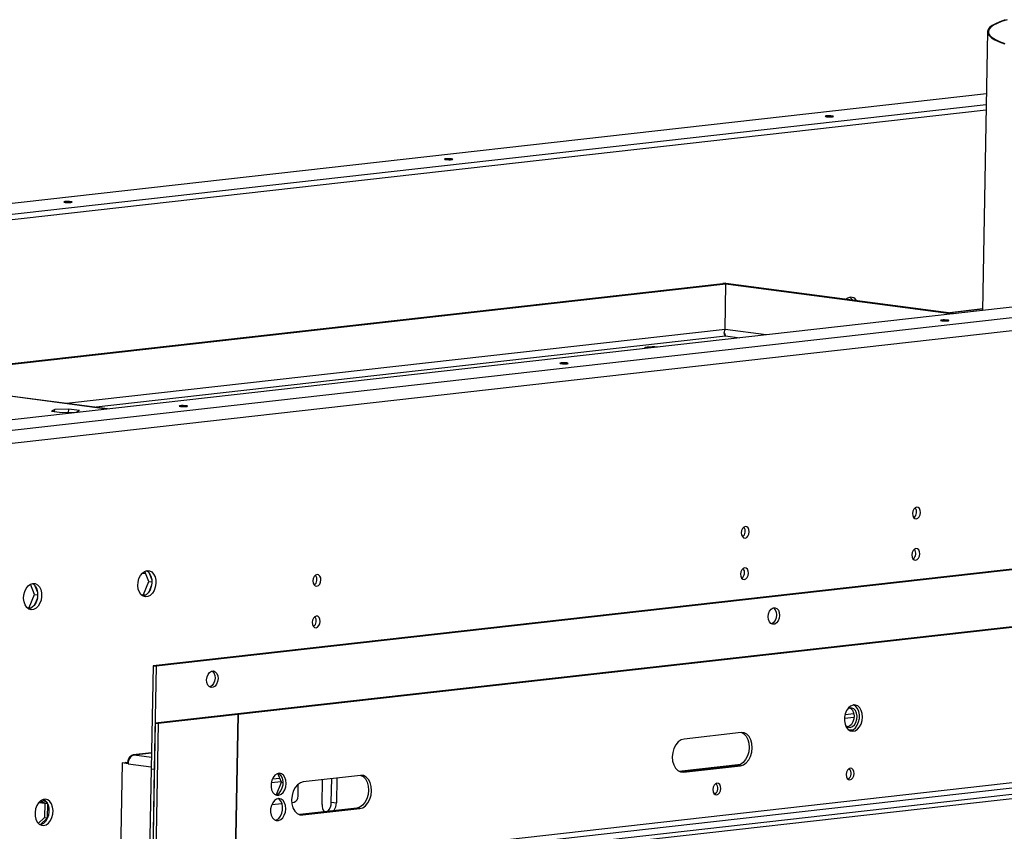
# Model space of a CAD drawing. Units: millimetres. Extents: x 2 to 4202, y 4 to 5944.
# Drawn here: x 2196 to 2549, y 1219 to 1511 of the extents above; entities that cross this region are included whole.
import ezdxf

# ---------------------------------------------------------------- set-up
doc = ezdxf.new("R2010")
doc.units = ezdxf.units.MM
doc.header["$LTSCALE"] = 20

msp = doc.modelspace()

# ---------------------------------------------------------------- linework, layer by layer
at = {"color": 7, "linetype": 'Continuous', "lineweight": 25}
for p, q in [((3418.572, 1504.982), (2167.787, 1364.267)), ((2543.346, 1506.506), (2541.562, 1406.317)), ((2184.402, 1362.393), (3432.588, 1502.815)), ((2187.249, 1358.039), (3435.435, 1498.461)), ((2542.948, 1484.174), (1936.487, 1415.947)), ((1952.063, 1413.892), (2542.88, 1480.36)), ((1960.168, 1412.823), (2542.845, 1478.375)), ((3494.777, 1419.426), (2243.514, 1278.657)), ((3495.871, 1419.282), (2244.608, 1278.513)), ((2144.468, 1381.857), (2448.251, 1416.033)), ((2145.562, 1381.713), (2449.345, 1415.889)), ((2449.345, 1415.889), (2448.251, 1416.033)), ((2448.319, 1416.024), (2448.32, 1416.041)), ((2449.345, 1416.156), (2448.32, 1416.041)), ((2448.32, 1416.041), (2531.026, 1405.132)), ((2449.054, 1399.515), (2449.345, 1415.889)), ((2449.345, 1416.156), (2532.052, 1405.247)), ((2541.571, 1406.861), (2529.832, 1405.54)), ((2227.175, 1370.948), (2015.994, 1398.803)), ((2449.047, 1397.544), (2449.117, 1397.259)), ((3466.782, 1395.587), (2272.969, 1261.282)), ((3467.876, 1395.443), (2274.063, 1261.137)), ((2208.185, 1370.798), (2206.989, 1370.195)), ((2206.989, 1370.195), (2210.821, 1369.69)), ((2208.172, 1370.039), (2208.185, 1370.798)), ((2213.213, 1370.895), (2208.185, 1370.798)), ((2210.821, 1369.69), (2215.849, 1369.787)), ((2213.193, 1369.735), (2213.213, 1370.895)), ((2217.045, 1370.39), (2213.213, 1370.895)), ((2215.849, 1369.787), (2217.045, 1370.39)), ((3466.879, 1339.492), (2273.067, 1205.187)), ((2274.134, 1203.554), (3467.947, 1337.859)), ((3477.766, 1335.072), (2283.953, 1200.767)), ((3477.793, 1336.561), (2283.98, 1202.255)), ((2241.984, 1308.952), (2240.527, 1312.611)), ((2239.692, 1312.001), (2240.83, 1311.851)), ((2242.139, 1312.036), (2243.03, 1309.797)), ((2200.947, 1304.335), (2199.491, 1307.995)), ((2201.102, 1307.419), (2201.993, 1305.18)), ((2240.106, 1304.234), (2241.984, 1308.952)), ((2241.984, 1308.952), (2243.099, 1308.805)), ((2242.991, 1307.625), (2242.016, 1305.176)), ((2199.07, 1299.618), (2200.947, 1304.335)), ((2200.947, 1304.335), (2202.062, 1304.188)), ((2201.955, 1303.009), (2200.98, 1300.56)), ((2239.318, 1304.146), (2240.106, 1304.234)), ((2240.701, 1303.945), (2239.703, 1303.833)), ((2240.106, 1304.234), (2240.984, 1304.119)), ((2198.282, 1299.529), (2199.07, 1299.618)), ((2199.665, 1299.328), (2198.667, 1299.216)), ((2199.07, 1299.618), (2199.948, 1299.502)), ((2243.514, 1278.657), (2242.855, 1241.65)), ((2243.514, 1278.657), (2244.608, 1278.513)), ((2244.608, 1278.513), (2243.949, 1241.505)), ((2272.969, 1261.277), (2244.243, 1258.045)), ((2274.063, 1261.132), (2245.337, 1257.901)), ((2272.969, 1261.282), (2272.969, 1261.277)), ((2272.969, 1261.282), (2274.063, 1261.137)), ((2272.969, 1261.277), (2274.063, 1261.132)), ((2273.053, 1204.443), (2274.063, 1261.132)), ((2274.063, 1261.137), (2273.067, 1205.187)), ((2492.181, 1261.203), (2495.29, 1261.553)), ((2244.243, 1258.045), (2228.578, 378.297)), ((2245.337, 1257.901), (2229.672, 378.153)), ((2244.243, 1258.045), (2245.337, 1257.901)), ((2454.828, 1254.677), (2434.31, 1252.369)), ((2242.958, 1247.444), (2236.363, 1246.702)), ((2232.459, 1243.778), (2231.858, 1210.037)), ((2232.459, 1243.778), (2233.485, 1243.894)), ((2234.647, 1243.49), (2232.459, 1243.778)), ((2234.658, 1243.739), (2233.485, 1243.894)), ((2233.553, 1243.901), (2234.511, 1244.009)), ((2234.647, 1243.757), (2233.553, 1243.901)), ((2233.553, 1243.901), (2233.553, 1243.885)), ((2234.511, 1244.009), (2234.684, 1243.986)), ((2234.647, 1243.757), (2234.66, 1243.759)), ((2234.647, 1243.757), (2234.647, 1243.74)), ((2432.442, 1240.785), (2454.69, 1243.288)), ((2453.522, 1242.913), (2433.004, 1240.605)), ((2434.098, 1240.46), (2454.616, 1242.769)), ((2454.616, 1242.769), (2453.522, 1242.913)), ((2242.855, 1241.65), (2227.941, 404.088)), ((2243.949, 1241.505), (2229.035, 403.943)), ((2242.855, 1241.65), (2243.949, 1241.505)), ((2286.397, 1238.052), (2289.075, 1238.353)), ((2289.674, 1236.846), (2288.412, 1240.019)), ((2318.041, 1239.288), (2297.523, 1236.98)), ((2309.544, 1238.333), (2309.385, 1229.417)), ((2433.004, 1240.605), (2432.88, 1240.593)), ((2434.098, 1240.46), (2433.004, 1240.605)), ((2287.896, 1232.376), (2289.674, 1236.846)), ((2289.674, 1236.846), (2290.275, 1236.767)), ((2295.628, 1231.851), (2295.705, 1236.168)), ((2304.256, 1228.84), (2304.414, 1237.755)), ((2307.562, 1229.658), (2307.713, 1238.127)), ((2445.715, 1232.82), (2445.097, 1232.751)), ((2204.59, 1229.205), (2202.41, 1229.493)), ((2204.423, 1229.478), (2202.606, 1229.718)), ((2203.301, 1230.304), (2204.592, 1229.353)), ((2205.55, 1229.309), (2203.83, 1230.576)), ((2204.592, 1229.353), (2204.499, 1224.14)), ((2204.592, 1229.353), (2205.595, 1229.221)), ((2205.593, 1223.995), (2205.683, 1229.033)), ((2286.174, 1228.807), (2289.847, 1229.22)), ((2293.349, 1229.614), (2294.225, 1229.712)), ((2307.562, 1229.658), (2309.385, 1229.417)), ((2204.499, 1224.14), (2202.288, 1222.069)), ((2204.499, 1224.14), (2205.593, 1223.995)), ((2296.217, 1225.216), (2296.092, 1225.205)), ((2316.735, 1227.524), (2296.217, 1225.216)), ((2297.311, 1225.072), (2296.217, 1225.216)), ((2297.311, 1225.072), (2317.829, 1227.38)), ((2317.829, 1227.38), (2316.735, 1227.524)), ((2202.976, 1221.545), (2205.593, 1223.995))]:
    msp.add_line(p, q, dxfattribs=at)
at = {"color": 8, "linetype": 'Continuous', "lineweight": 25}
for p, q in [((2542.947, 1484.111), (1936.747, 1415.912)), ((2541.57, 1406.813), (2530.027, 1405.514)), ((2226.946, 1370.922), (2015.765, 1398.778)), ((2449.054, 1399.515), (2212.425, 1372.894)), ((2463.872, 1397.577), (2449.054, 1399.531)), ((2221.988, 1371.632), (2449.177, 1397.191)), ((2449.177, 1397.191), (2454.364, 1396.507)), ((2491.958, 1259.861), (2495.391, 1260.247)), ((2495.059, 1255.684), (2493.64, 1255.524)), ((2236.752, 1246.698), (2242.957, 1247.396)), ((2236.752, 1246.698), (2242.93, 1245.883)), ((2234.647, 1243.49), (2242.868, 1242.405)), ((2285.982, 1236.688), (2289.576, 1237.093))]:
    msp.add_line(p, q, dxfattribs=at)
at = {"color": 7, "linetype": 'Continuous', "lineweight": 25, "flags": 128}
for points in [[(2549.748, 1510.695), (2547.829, 1510.04), (2546.244, 1509.367), (2545, 1508.677), (2544.101, 1507.974), (2543.549, 1507.26), (2543.346, 1506.536), (2543.494, 1505.807), (2543.991, 1505.073), (2544.837, 1504.338), (2546.027, 1503.605), (2547.558, 1502.875), (2549.425, 1502.151)], [(2550.427, 1510.799), (2548.434, 1510.143), (2546.78, 1509.468), (2545.471, 1508.777), (2544.512, 1508.071), (2543.905, 1507.353), (2543.653, 1506.626), (2543.757, 1505.893), (2544.216, 1505.155), (2545.029, 1504.415), (2546.193, 1503.677), (2547.703, 1502.942), (2549.555, 1502.213)], [(2485.489, 1475.953), (2485.986, 1475.907), (2486.563, 1475.885), (2487.133, 1475.891), (2487.609, 1475.924), (2487.918, 1475.979), (2488.014, 1476.048), (2487.882, 1476.12), (2487.541, 1476.184), (2487.044, 1476.23), (2486.467, 1476.252), (2485.897, 1476.246), (2485.421, 1476.213), (2485.112, 1476.158), (2485.016, 1476.089), (2485.149, 1476.017), (2485.489, 1475.953)], [(2348.702, 1460.564), (2349.198, 1460.518), (2349.776, 1460.496), (2350.346, 1460.502), (2350.822, 1460.536), (2351.131, 1460.591), (2351.227, 1460.659), (2351.094, 1460.731), (2350.754, 1460.795), (2350.257, 1460.842), (2349.679, 1460.864), (2349.11, 1460.857), (2348.634, 1460.824), (2348.324, 1460.769), (2348.229, 1460.7), (2348.361, 1460.628), (2348.702, 1460.564)], [(2211.914, 1445.176), (2212.411, 1445.129), (2212.988, 1445.107), (2213.558, 1445.114), (2214.034, 1445.147), (2214.343, 1445.202), (2214.439, 1445.271), (2214.307, 1445.343), (2213.966, 1445.407), (2213.469, 1445.453), (2212.892, 1445.475), (2212.322, 1445.469), (2211.846, 1445.435), (2211.537, 1445.38), (2211.441, 1445.312), (2211.574, 1445.24), (2211.914, 1445.176)], [(2494.015, 1411.078), (2493.135, 1410.804), (2492.596, 1410.452)], [(2529.018, 1402.856), (2528.521, 1402.902), (2527.943, 1402.924), (2527.374, 1402.918), (2526.898, 1402.885), (2526.588, 1402.83), (2526.493, 1402.761), (2526.625, 1402.689), (2526.966, 1402.625), (2527.462, 1402.579), (2528.04, 1402.557), (2528.61, 1402.563), (2529.086, 1402.596), (2529.395, 1402.651), (2529.491, 1402.72), (2529.358, 1402.792), (2529.018, 1402.856)], [(2421.021, 1393.132), (2420.382, 1393.027), (2420.089, 1392.896), (2420.173, 1392.754), (2420.364, 1392.682)], [(2392.23, 1387.467), (2391.733, 1387.514), (2391.156, 1387.535), (2390.586, 1387.529), (2390.11, 1387.496), (2389.801, 1387.441), (2389.705, 1387.372), (2389.838, 1387.3), (2390.178, 1387.236), (2390.675, 1387.19), (2391.252, 1387.168), (2391.822, 1387.174), (2392.298, 1387.207), (2392.607, 1387.263), (2392.703, 1387.331), (2392.571, 1387.403), (2392.23, 1387.467)], [(2255.443, 1372.078), (2254.946, 1372.125), (2254.369, 1372.147), (2253.799, 1372.14), (2253.323, 1372.107), (2253.013, 1372.052), (2252.918, 1371.983), (2253.05, 1371.912), (2253.391, 1371.848), (2253.888, 1371.801), (2254.465, 1371.779), (2255.035, 1371.785), (2255.511, 1371.819), (2255.82, 1371.874), (2255.916, 1371.943), (2255.783, 1372.014), (2255.443, 1372.078)], [(2517.821, 1331.496), (2518.374, 1331.717), (2518.848, 1332.221), (2519.171, 1332.932), (2519.295, 1333.742), (2519.2, 1334.527), (2518.9, 1335.168), (2518.442, 1335.568), (2517.896, 1335.664), (2517.343, 1335.444), (2516.869, 1334.94), (2516.546, 1334.229), (2516.422, 1333.419), (2516.517, 1332.634), (2516.817, 1331.993), (2517.275, 1331.593), (2517.821, 1331.496)], [(2456.267, 1324.571), (2456.82, 1324.792), (2457.294, 1325.296), (2457.617, 1326.007), (2457.74, 1326.817), (2457.645, 1327.602), (2457.346, 1328.243), (2456.888, 1328.643), (2456.341, 1328.739), (2455.789, 1328.519), (2455.315, 1328.015), (2454.991, 1327.304), (2454.868, 1326.494), (2454.963, 1325.709), (2455.262, 1325.068), (2455.72, 1324.668), (2456.267, 1324.571)], [(2517.556, 1316.611), (2518.109, 1316.831), (2518.583, 1317.335), (2518.906, 1318.046), (2519.03, 1318.856), (2518.935, 1319.641), (2518.635, 1320.283), (2518.177, 1320.682), (2517.631, 1320.779), (2517.078, 1320.558), (2516.604, 1320.054), (2516.281, 1319.343), (2516.157, 1318.533), (2516.252, 1317.748), (2516.552, 1317.107), (2517.01, 1316.707), (2517.556, 1316.611)], [(2241.391, 1312.877), (2242.265, 1312.801), (2243.067, 1312.38), (2243.739, 1311.647), (2244.231, 1310.656), (2244.505, 1309.48), (2244.543, 1308.206), (2244.341, 1306.929), (2243.913, 1305.743), (2243.293, 1304.737), (2242.525, 1303.985), (2241.667, 1303.543), (2240.782, 1303.443), (2239.936, 1303.694), (2239.192, 1304.276), (2238.605, 1305.146), (2238.218, 1306.24), (2238.061, 1307.477), (2238.144, 1308.764), (2238.462, 1310.007), (2238.991, 1311.113), (2239.691, 1312.001), (2240.512, 1312.603), (2241.391, 1312.877)], [(2241.183, 1312.844), (2241.609, 1312.573), (2242.28, 1311.84), (2242.772, 1310.848), (2243.047, 1309.672), (2243.084, 1308.398), (2242.882, 1307.121), (2242.455, 1305.935), (2241.834, 1304.929), (2241.066, 1304.177), (2240.208, 1303.735), (2239.973, 1303.675)], [(2456.002, 1309.686), (2456.554, 1309.906), (2457.028, 1310.41), (2457.352, 1311.121), (2457.475, 1311.931), (2457.38, 1312.717), (2457.081, 1313.358), (2456.623, 1313.757), (2456.076, 1313.854), (2455.524, 1313.633), (2455.05, 1313.129), (2454.726, 1312.418), (2454.603, 1311.608), (2454.698, 1310.823), (2454.997, 1310.182), (2455.455, 1309.783), (2456.002, 1309.686)], [(2302.381, 1307.259), (2302.934, 1307.48), (2303.408, 1307.984), (2303.731, 1308.695), (2303.855, 1309.505), (2303.759, 1310.29), (2303.46, 1310.931), (2303.002, 1311.33), (2302.455, 1311.427), (2301.903, 1311.207), (2301.429, 1310.702), (2301.106, 1309.991), (2300.982, 1309.182), (2301.077, 1308.396), (2301.376, 1307.755), (2301.834, 1307.356), (2302.381, 1307.259)], [(2200.355, 1308.26), (2201.229, 1308.184), (2202.031, 1307.764), (2202.703, 1307.031), (2203.194, 1306.039), (2203.469, 1304.863), (2203.507, 1303.589), (2203.304, 1302.312), (2202.877, 1301.126), (2202.256, 1300.12), (2201.489, 1299.368), (2200.63, 1298.926), (2199.746, 1298.827), (2198.9, 1299.077), (2198.156, 1299.659), (2197.569, 1300.529), (2197.182, 1301.623), (2197.024, 1302.86), (2197.108, 1304.147), (2197.425, 1305.39), (2197.954, 1306.497), (2198.655, 1307.384), (2199.476, 1307.987), (2200.355, 1308.26)], [(2200.147, 1308.227), (2200.572, 1307.956), (2201.244, 1307.223), (2201.736, 1306.232), (2202.01, 1305.056), (2202.048, 1303.782), (2201.846, 1302.504), (2201.418, 1301.319), (2200.798, 1300.313), (2200.03, 1299.561), (2199.172, 1299.119), (2198.937, 1299.058)], [(2464.541, 1296.323), (2464.683, 1297.355), (2465.055, 1298.291), (2465.613, 1299.017), (2466.289, 1299.446), (2467.001, 1299.526), (2467.665, 1299.247), (2468.199, 1298.644), (2468.539, 1297.789), (2468.645, 1296.785), (2468.503, 1295.752), (2468.131, 1294.817), (2467.573, 1294.091), (2466.897, 1293.662), (2466.184, 1293.582), (2465.521, 1293.86), (2464.987, 1294.463), (2464.647, 1295.319), (2464.541, 1296.323)], [(2466.423, 1299.488), (2466.571, 1299.392), (2467.105, 1298.789), (2467.445, 1297.933), (2467.551, 1296.929), (2467.409, 1295.897), (2467.037, 1294.961), (2466.479, 1294.235), (2465.803, 1293.806), (2465.668, 1293.763)], [(2302.116, 1292.373), (2302.669, 1292.594), (2303.143, 1293.098), (2303.466, 1293.809), (2303.589, 1294.619), (2303.494, 1295.404), (2303.195, 1296.045), (2302.737, 1296.445), (2302.19, 1296.541), (2301.638, 1296.321), (2301.164, 1295.817), (2300.84, 1295.106), (2300.717, 1294.296), (2300.812, 1293.511), (2301.111, 1292.869), (2301.569, 1292.47), (2302.116, 1292.373)], [(2262.779, 1273.625), (2262.921, 1274.657), (2263.294, 1275.592), (2263.851, 1276.318), (2264.527, 1276.747), (2265.24, 1276.827), (2265.903, 1276.549), (2266.437, 1275.946), (2266.778, 1275.091), (2266.883, 1274.086), (2266.741, 1273.054), (2266.369, 1272.119), (2265.811, 1271.393), (2265.135, 1270.964), (2264.423, 1270.883), (2263.759, 1271.162), (2263.225, 1271.765), (2262.885, 1272.62), (2262.779, 1273.625)], [(2264.662, 1276.79), (2264.809, 1276.693), (2265.343, 1276.09), (2265.684, 1275.235), (2265.789, 1274.231), (2265.647, 1273.198), (2265.275, 1272.263), (2264.717, 1271.537), (2264.041, 1271.108), (2263.907, 1271.065)], [(2498.441, 1260.254), (2498.343, 1261.512), (2498.012, 1262.65), (2497.471, 1263.583), (2496.762, 1264.242), (2495.936, 1264.578), (2495.054, 1264.566), (2494.184, 1264.207), (2493.388, 1263.528), (2492.725, 1262.579), (2492.246, 1261.431), (2491.985, 1260.168), (2491.963, 1258.884), (2492.179, 1257.675), (2492.619, 1256.63), (2493.25, 1255.826), (2494.025, 1255.324), (2494.887, 1255.16), (2495.771, 1255.347), (2496.613, 1255.871), (2497.348, 1256.693), (2497.925, 1257.751), (2498.298, 1258.968), (2498.441, 1260.254)], [(2494.037, 1256.559), (2494.817, 1256.835), (2495.52, 1257.457), (2496.069, 1258.358), (2496.404, 1259.441), (2496.489, 1260.588), (2496.315, 1261.674), (2495.901, 1262.583), (2495.292, 1263.215), (2494.553, 1263.503), (2493.765, 1263.414), (2493.014, 1262.959), (2492.859, 1262.812)], [(2493.997, 1263.479), (2494.198, 1263.36), (2494.807, 1262.727), (2495.221, 1261.819), (2495.395, 1260.732), (2495.31, 1259.585), (2494.975, 1258.502), (2494.426, 1257.601), (2493.723, 1256.979), (2493.106, 1256.73)], [(2494.033, 1255.321), (2494.236, 1255.355), (2495.107, 1255.713), (2495.903, 1256.392), (2496.565, 1257.341), (2497.045, 1258.49), (2497.305, 1259.753), (2497.328, 1261.036), (2497.112, 1262.246), (2496.671, 1263.291), (2496.04, 1264.094), (2495.265, 1264.596), (2495.257, 1264.6)], [(2434.31, 1252.369), (2433.244, 1252.047), (2432.244, 1251.34), (2431.377, 1250.298), (2430.703, 1248.992), (2430.268, 1247.51), (2430.1, 1245.953), (2430.213, 1244.428), (2430.597, 1243.038), (2431.227, 1241.878), (2432.06, 1241.027), (2433.039, 1240.544), (2434.098, 1240.46)], [(2454.952, 1254.688), (2455.772, 1254.255), (2456.605, 1253.404), (2457.235, 1252.244), (2457.619, 1250.854), (2457.732, 1249.329), (2457.564, 1247.772), (2457.129, 1246.29), (2456.455, 1244.983), (2455.588, 1243.941), (2454.588, 1243.235), (2453.522, 1242.913)], [(2454.616, 1242.769), (2455.682, 1243.091), (2456.682, 1243.797), (2457.549, 1244.839), (2458.223, 1246.146), (2458.658, 1247.628), (2458.826, 1249.185), (2458.713, 1250.71), (2458.329, 1252.1), (2457.699, 1253.26), (2456.866, 1254.11), (2455.887, 1254.594), (2454.828, 1254.677)], [(2234.511, 1244.009), (2234.563, 1244.584), (2234.697, 1245.127), (2234.909, 1245.615), (2235.189, 1246.03), (2235.527, 1246.356), (2235.91, 1246.581), (2236.324, 1246.697), (2236.752, 1246.698)], [(2495.417, 1239.931), (2495.322, 1240.716), (2495.023, 1241.357), (2494.565, 1241.756), (2494.018, 1241.853), (2493.466, 1241.633), (2492.992, 1241.129), (2492.668, 1240.418), (2492.545, 1239.608), (2492.64, 1238.822), (2492.939, 1238.181), (2493.397, 1237.782), (2493.944, 1237.685), (2494.496, 1237.906), (2494.97, 1238.41), (2495.294, 1239.121), (2495.417, 1239.931)], [(2291.369, 1236.413), (2291.269, 1237.569), (2290.934, 1238.596), (2290.395, 1239.401), (2289.699, 1239.913), (2288.909, 1240.087), (2288.094, 1239.907), (2287.327, 1239.389), (2286.676, 1238.58), (2286.199, 1237.55), (2285.939, 1236.393), (2285.918, 1235.209), (2286.138, 1234.106), (2286.58, 1233.18), (2287.205, 1232.514), (2287.956, 1232.167), (2288.768, 1232.17), (2289.567, 1232.523), (2290.284, 1233.194), (2290.854, 1234.123), (2291.227, 1235.229), (2291.369, 1236.413)], [(2287.574, 1232.295), (2288.079, 1232.448), (2288.846, 1232.966), (2289.497, 1233.775), (2289.974, 1234.805), (2290.234, 1235.962), (2290.255, 1237.146), (2290.035, 1238.249), (2289.593, 1239.175), (2288.969, 1239.841), (2288.599, 1240.06)], [(2318.165, 1239.3), (2318.984, 1238.866), (2319.817, 1238.015), (2320.448, 1236.855), (2320.832, 1235.465), (2320.944, 1233.94), (2320.777, 1232.383), (2320.341, 1230.901), (2319.667, 1229.595), (2318.801, 1228.553), (2317.8, 1227.847), (2316.735, 1227.524)], [(2317.829, 1227.38), (2318.894, 1227.702), (2319.895, 1228.408), (2320.761, 1229.45), (2321.435, 1230.757), (2321.871, 1232.239), (2322.038, 1233.796), (2321.926, 1235.321), (2321.542, 1236.711), (2320.911, 1237.871), (2320.078, 1238.722), (2319.099, 1239.205), (2318.041, 1239.288)], [(2297.523, 1236.98), (2296.457, 1236.658), (2295.457, 1235.952), (2294.59, 1234.91), (2293.916, 1233.603), (2293.48, 1232.121), (2293.313, 1230.564), (2293.425, 1229.039), (2293.81, 1227.649), (2294.44, 1226.489), (2295.273, 1225.638), (2296.252, 1225.155), (2297.311, 1225.072)], [(2447.542, 1234.545), (2447.446, 1235.33), (2447.147, 1235.971), (2446.689, 1236.37), (2446.142, 1236.467), (2445.59, 1236.247), (2445.116, 1235.743), (2444.793, 1235.031), (2444.669, 1234.222), (2444.764, 1233.436), (2445.064, 1232.795), (2445.521, 1232.396), (2446.068, 1232.299), (2446.621, 1232.52), (2447.095, 1233.024), (2447.418, 1233.735), (2447.542, 1234.545)], [(2204.267, 1221.298), (2205.147, 1221.571), (2205.967, 1222.174), (2206.668, 1223.061), (2207.197, 1224.167), (2207.515, 1225.41), (2207.598, 1226.698), (2207.44, 1227.935), (2207.054, 1229.029), (2206.467, 1229.899), (2205.722, 1230.481), (2204.877, 1230.731), (2203.992, 1230.632), (2203.134, 1230.19), (2202.366, 1229.438), (2201.745, 1228.431), (2201.318, 1227.246), (2201.116, 1225.969), (2201.153, 1224.695), (2201.428, 1223.518), (2201.92, 1222.527), (2202.591, 1221.794), (2203.394, 1221.374), (2204.267, 1221.298)], [(2204.227, 1230.692), (2204.652, 1230.422), (2205.324, 1229.689), (2205.816, 1228.697), (2206.09, 1227.521), (2206.128, 1226.247), (2205.926, 1224.97), (2205.498, 1223.784), (2204.878, 1222.778), (2204.11, 1222.026), (2203.252, 1221.584), (2203.017, 1221.523)], [(2291.207, 1227.307), (2291.106, 1228.463), (2290.772, 1229.489), (2290.232, 1230.294), (2289.537, 1230.806), (2288.746, 1230.98), (2287.932, 1230.8), (2287.165, 1230.283), (2286.514, 1229.473), (2286.037, 1228.444), (2285.777, 1227.286), (2285.756, 1226.103), (2285.976, 1224.999), (2286.418, 1224.073), (2287.042, 1223.407), (2287.794, 1223.06), (2288.605, 1223.063), (2289.405, 1223.416), (2290.122, 1224.087), (2290.692, 1225.017), (2291.065, 1226.123), (2291.207, 1227.307)], [(2287.412, 1223.188), (2287.917, 1223.342), (2288.684, 1223.859), (2289.335, 1224.669), (2289.812, 1225.698), (2290.072, 1226.856), (2290.093, 1228.039), (2289.873, 1229.143), (2289.431, 1230.069), (2288.807, 1230.735), (2288.437, 1230.954)]]:
    msp.add_lwpolyline(points, dxfattribs=at)
at = {"color": 7, "linetype": 'Continuous', "lineweight": 25}
for centre, radius, start, end in [((2492.504, 1408.528), 2.833, 35.10965, 62.62532), ((2494.211, 1408.614), 2.472, 33.16112, 94.5434), ((2423.173, 1369.097), 24.131, 86.23405, 95.11727), ((2515.316, 1333.916), 2.564, 307.98, 36.99142), ((2453.761, 1326.991), 2.565, 307.99228, 36.98041), ((2515.051, 1319.03), 2.564, 307.97927, 36.99215), ((2453.496, 1312.105), 2.565, 307.99155, 36.98114), ((2299.876, 1309.678), 2.564, 307.98613, 36.98592), ((2299.611, 1294.793), 2.564, 307.9854, 36.98665), ((2493.932, 1258.49), 1.934, 205.10625, 273.09774), ((2237.708, 1243.776), 3.074, 108.11875, 185.34204), ((2491.904, 1240.043), 2.475, 301.04217, 43.93003), ((2444.029, 1234.657), 2.475, 301.04267, 43.92894), ((2293.587, 1231.66), 2.049, 288.11839, 5.34145), ((2308.348, 1228.607), 4.099, 176.74434, 215.84283), ((2302.831, 1229.585), 4.732, 316.83975, 0.87903), ((2304.282, 1229.445), 5.103, 326.113, 359.68692)]:
    msp.add_arc(centre, radius, start, end, dxfattribs=at)
for points, knots in [([(2449.177, 1397.191), (2449.095, 1397.259), (2448.93, 1397.393), (2448.781, 1397.952), (2448.781, 1398.689), (2448.963, 1399.239), (2449.054, 1399.515)], [0, 0, 0, 0, 0.24999664, 0.50000111, 0.75001019, 1, 1, 1, 1]), ([(2448.812, 1398.185), (2448.88, 1398.008), (2449.084, 1397.481), (2449.14, 1397.307), (2449.177, 1397.191)], [0, 0, 0, 0, 0.3357778, 1, 1, 1, 1])]:
    msp.add_open_spline(points, degree=3, knots=knots, dxfattribs=at)

doc.saveas('drawing.dxf')
